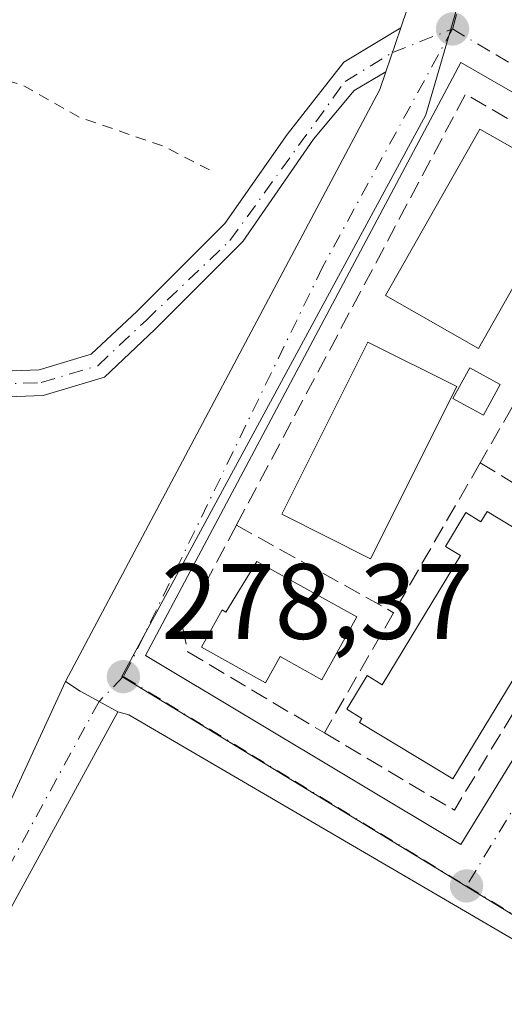
# Model space of a CAD drawing. Units: metres. Extents: x 607104 to 608417, y 4669106 to 4671424.
# Drawn here: x 607748 to 607793, y 4669361 to 4669453 of the extents above; entities that cross this region are included whole.
import ezdxf

# ---------------------------------------------------------------- set-up
doc = ezdxf.new("R2010")
doc.units = ezdxf.units.M
doc.header["$MEASUREMENT"] = 0
for name, pattern in [('DGN Style 2', [1.6480167562047852, 0.988810053722871, -0.6592067024819142]), ('DGN Style 3', [2.307223458686699, 1.648016756204785, -0.6592067024819142]), ('DGN Style 4', [2.6384748266838614, 1.318413404963828, -0.6592067024819142, 0.001648016756204785, -0.6592067024819142])]:
    doc.linetypes.add(name, pattern=pattern)
for name, color, linetype, lineweight in [('Arbolado forestal CxS', 92, 'Continuous', 0), ('Camino Cxs', 7, 'Continuous', 0), ('Camino eje', 30, 'DGN Style 4', 13), ('Curva de nivel auxiliar', 30, 'DGN Style 2', 0), ('Edificación Cxs', 1, 'Continuous', 13), ('Edificación ligera Cxs', 1, 'Continuous', 0), ('Elemento construido', 1, 'Continuous', 0), ('Muro lineal', 1, 'DGN Style 3', 13), ('Núcleo urbano CxS', 7, 'Continuous', 0), ('Pastizal CxS', 92, 'Continuous', 0), ('Punto de cota en terreno', 7, 'Continuous', 0), ('Rótulo de punto de cota en terreno', 7, 'Continuous', 0), ('Vía urbana Cxs', 4, 'Continuous', 0), ('Vía urbana eje', 4, 'DGN Style 4', 0)]:
    doc.layers.add(name, color=color, linetype=linetype, lineweight=lineweight)
doc.styles.add('Style-Arial', font='txt')

# ---------------------------------------------------------------- blocks, each defined once
blk = doc.blocks.new('5PATER')
at = {"layer": 'Arbolado forestal CxS', "linetype": 'Continuous', "lineweight": 0}
h = blk.add_hatch(color=51, dxfattribs=at)
edge = h.paths.add_edge_path()
edge.add_ellipse((0, 0), major_axis=(-0.1095731443231308, -0.1110710700762829), ratio=0.9994222409660322, start_angle=0, end_angle=360)
blk = doc.blocks.new('*U17')
at = {"layer": 'Vía urbana Cxs', "color": 4, "linetype": 'Continuous', "lineweight": 0}
blk.add_polyline3d([(607898.0800999999, 4669303.130100001, 277.959799999997), (607842.2200999996, 4669338.220100001, 278.1128000000026), (607823.1205000002, 4669349.6986, 278.1551999999938), (607803.5500999996, 4669361.460100001, 278.2425999999978), (607786.1958999997, 4669371.602800001, 278.3567000000039), (607758.2600999996, 4669387.9301, 278.5454000000027), (607757.2401000002, 4669388.220100001, 278.5427999999956), (607755.4845000004, 4669389.178099999, 278.5216999999975), (607753.7289000005, 4669390.136299999, 278.4897999999957), (607752.3443, 4669391.058, 278.4510000000009), (607781.7131000003, 4669446.356000001, 277.7146999999969), (607782.2686000001, 4669447.9934, 277.6940000000032), (607783.6659000004, 4669452.1117, 277.6328000000067), (607789.2537000002, 4669468.581, 277.6514000000025), (607807.3777000001, 4669529.567600001, 277.1947999999975)], dxfattribs=at)
blk.add_polyline3d([(607818.2001, 4669423.340100001, 278.9222000000009), (607822.1501000002, 4669429.9801, 278.084400000007), (607821.6801000005, 4669430.2601, 278.1429000000062), (607789.2801000001, 4669448.880100001, 277.8629999999976), (607759.8300999999, 4669393.4801, 278.5871999999945), (607789.2701000003, 4669375.8201, 278.5408000000025), (607804.0000999998, 4669399.8201, 279.213699999993), (607810.3601000002, 4669409.950099999, 279.5656000000017)], close=True, dxfattribs=at)

msp = doc.modelspace()

# ---------------------------------------------------------------- linework, layer by layer
at = {"layer": 'Camino Cxs', "color": 7, "linetype": 'Continuous', "lineweight": 0, "extrusion": (0.004521070546407692, 0.01332507323227543, 0.9999009962713653), "elevation": 65246.22948681148, "flags": 128}
msp.add_lwpolyline([(607776.1978831771, 4668997.227231864), (607774.8003207458, 4668993.108566198)], dxfattribs=at)
at = {"layer": 'Camino Cxs', "color": 7, "linetype": 'Continuous', "lineweight": 0, "extrusion": (0.01133382990385522, 0.02461195321352211, 0.9996328306226872), "elevation": 122089.3447104197, "flags": 128}
msp.add_lwpolyline([(1401086.302448937, -4493822.219567838), (1401086.302448937, -4493843.255729511)], dxfattribs=at)
at = {"layer": 'Camino Cxs', "color": 7, "linetype": 'Continuous', "lineweight": 0, "extrusion": (0.01344032376024453, 0.02462797353932158, 0.9996063328213594), "elevation": 123444.4567508612, "flags": 128}
msp.add_lwpolyline([(1703344.684598668, -4388158.342862718), (1703344.684598668, -4388113.861536251)], dxfattribs=at)
at = {"layer": 'Camino Cxs', "color": 7, "linetype": 'Continuous', "lineweight": 0}
for points in [[(607686.3737000005, 4669396.729499999, 279.051999999996), (607686.9962999999, 4669402.333500001, 278.6705999999977), (607689.7383000003, 4669408.913899999, 278.243100000007), (607695.6771, 4669419.171900001, 278.1744000000036), (607703.5833000002, 4669427.0781, 278.3028000000049), (607709.7953000005, 4669430.466499999, 278.0650000000023), (607715.3158999998, 4669430.757099999, 277.9618000000046), (607724.6025, 4669427.752499999, 277.9049999999988), (607733.8810999999, 4669423.2459, 277.9988000000012), (607743.1272999998, 4669419.9069, 277.9671999999992), (607749.8849, 4669420.157099999, 277.9067000000068), (607754.7581000002, 4669421.619100001, 277.9179000000004), (607759.0365000004, 4669425.6459, 277.8926000000066), (607767.2259000001, 4669433.835100001, 277.7933000000049), (607773.0652000001, 4669442.135199999, 277.7519000000029), (607778.3569, 4669448.908600001, 277.5831999999937), (607783.6659000004, 4669452.1117, 277.6328000000067)], [(607743.1272999998, 4669419.9069, 277.9671999999992), (607749.8849, 4669420.157099999, 277.9067000000068), (607754.7581000002, 4669421.619100001, 277.9179000000004), (607759.0365000004, 4669425.6459, 277.8926000000066), (607767.2259000001, 4669433.835100001, 277.7933000000049), (607773.0652000001, 4669442.135199999, 277.7519000000029), (607778.3569, 4669448.908600001, 277.5831999999937), (607783.6659000004, 4669452.1117, 277.6328000000067), (607782.2686000001, 4669447.9934, 277.6940000000032), (607779.3093999998, 4669446.262700001, 277.668399999995), (607775.4994000001, 4669441.7119, 277.8178000000044), (607768.9228999997, 4669432.1381, 277.922000000006), (607760.7078999998, 4669423.9231, 277.9271000000008), (607755.9905000003, 4669419.483100001, 277.9361000000063), (607750.2805000005, 4669417.770099999, 277.8914999999979), (607742.7505000001, 4669417.4913, 277.9471999999951)], [(607782.2686000001, 4669447.9934, 277.6940000000032), (607779.3093999998, 4669446.262700001, 277.668399999995), (607775.4994000001, 4669441.7119, 277.8178000000044), (607768.9228999997, 4669432.1381, 277.922000000006), (607760.7078999998, 4669423.9231, 277.9271000000008), (607755.9905000003, 4669419.483100001, 277.9361000000063), (607750.2805000005, 4669417.770099999, 277.8914999999979), (607742.7505000001, 4669417.4913, 277.9471999999951), (607732.9467000002, 4669421.031500001, 277.9893000000012), (607723.7045, 4669425.5207, 277.9213000000018), (607714.9993000003, 4669428.337099999, 277.9682999999932), (607710.4659000002, 4669428.0985, 278.010500000004), (607705.0358999996, 4669425.136700001, 278.1705999999977), (607697.5965, 4669417.697100001, 278.1097000000009), (607691.8935000002, 4669407.846700001, 278.2348999999958), (607689.3437000001, 4669401.727299999, 278.7660999999935), (607688.5526999999, 4669394.6075, 279.1012000000046), (607686.1731000004, 4669388.1917, 279.1379000000015)], [(607752.3443, 4669391.058, 278.4510000000009), (607753.7289000005, 4669390.136299999, 278.4897999999957), (607755.4845000004, 4669389.178099999, 278.5216999999975), (607757.2401000002, 4669388.220100001, 278.5427999999956)]]:
    msp.add_polyline3d(points, dxfattribs=at)
msp.add_polyline3d([(607757.2401000002, 4669388.220100001, 278.5427999999956), (607735.9401000004, 4669349.190099999, 279.7908000000025), (607732.4288999997, 4669351.1063, 279.7393000000012), (607742.1454999996, 4669368.910900001, 279.0880999999936), (607742.4612999996, 4669369.596700001, 279.0663000000059), (607743.0066999998, 4669370.781099999, 279.0467000000062), (607743.5484999996, 4669371.9575, 279.0209999999934), (607752.3443, 4669391.058, 278.4510000000009), (607753.7289000005, 4669390.136299999, 278.4897999999957), (607755.4845000004, 4669389.178099999, 278.5216999999975)], close=True, dxfattribs=at)
at = {"layer": 'Camino eje', "color": 30, "linetype": 'DGN Style 4', "lineweight": 13}
for points in [[(607687.3762999997, 4669394.886499999, 279.093399999998), (607688.1700999998, 4669402.030300001, 278.7130000000034), (607690.8158999998, 4669408.3803, 278.2344000000012), (607696.6366999998, 4669418.4345, 278.1444000000047), (607704.3097000001, 4669426.1075, 278.2271000000038), (607710.1305000001, 4669429.282500001, 278.0341999999946), (607715.1574999997, 4669429.5471, 277.9649000000064), (607724.1535, 4669426.636700001, 277.9091999999946), (607733.4139, 4669422.138699999, 277.9716999999946), (607742.9389000004, 4669418.699100001, 277.9569000000047), (607750.0827000003, 4669418.9637, 277.8984999999957), (607755.3743000003, 4669420.551100001, 277.9266999999964), (607759.8722999999, 4669424.784499999, 277.9092999999993), (607767.7110000001, 4669432.241800001, 277.8369999999995), (607778.4628, 4669447.109400001, 277.6306999999942), (607782.8816000001, 4669449.800000001, 277.6690999999992), (607788.4901000002, 4669452.0101, 277.7295000000013)], [(607757.7500999998, 4669391.5001, 278.4706000000006), (607755.4845000004, 4669389.178099999, 278.5216999999975), (607734.1845000006, 4669350.1481, 279.7247999999963), (607730.8274999997, 4669344.1481, 279.7516999999934), (607729.5047000004, 4669337.4013, 280.0335999999952), (607725.8501000004, 4669313.9801, 279.601800000004), (607725.6051000003, 4669304.495100001, 279.800900000002), (607726.4139, 4669301.761700001, 279.482600000003)]]:
    msp.add_polyline3d(points, dxfattribs=at)
at = {"layer": 'Curva de nivel auxiliar', "color": 30, "linetype": 'DGN Style 2', "lineweight": 0, "elevation": 277.5, "flags": 128}
msp.add_lwpolyline([(607324.0038999999, 4669710.994000001), (607324.8799999999, 4669708.630100001), (607327.0999999996, 4669705.470100001), (607327.1100000005, 4669704.2401), (607325.8899999997, 4669702.3201), (607325.7199999997, 4669701.4301), (607327.3700000001, 4669698.770099999), (607328.6500000004, 4669697.9901), (607332.4500000002, 4669697.0101), (607334.7199999997, 4669697.100099999), (607337.9900000002, 4669697.920100001), (607339, 4669697.860099999), (607339.7300000006, 4669697.4001), (607341.7699999996, 4669693.5801), (607342.6600000003, 4669687.210100001), (607344.8300000001, 4669680.2301), (607347.7800000003, 4669665.670100001), (607349.7999999998, 4669660.790100001), (607350.4000000004, 4669660.0601), (607350.9100000003, 4669660.0701), (607351.0599999996, 4669668.4101), (607349.9500000002, 4669673.0801), (607349.1399999997, 4669678.590100001), (607349.2800000003, 4669680.280099999), (607349.6699999999, 4669681.1601), (607350.9400000004, 4669681.790100001), (607354.3399999999, 4669680.350099999), (607356.5599999996, 4669680.2401), (607362.6600000003, 4669680.8201), (607367.3899999997, 4669682.4001), (607370.2000000002, 4669684.040100001), (607372.0999999996, 4669685.7401), (607373.2400000002, 4669688.050100001), (607374.1200000001, 4669692.520099999), (607374.8899999997, 4669693.340100001), (607375.5999999996, 4669693.220100001), (607382.8200000003, 4669681.6501), (607384.2300000006, 4669678.6501), (607387.6799999997, 4669664.020099999), (607388.8399999999, 4669653.440099999), (607389.3700000001, 4669651.670100001), (607390.25, 4669650.1501), (607392.1399999997, 4669648.590100001), (607394.4299999997, 4669647.5101), (607399.5999999996, 4669646.880100001), (607400.9400000004, 4669646.4101), (607401.1799999997, 4669645.5601), (607400.2400000002, 4669642.6501), (607400.6600000003, 4669641.6801), (607405.4500000002, 4669639.9001), (607408.7400000002, 4669636.5701), (607422.6100000005, 4669627.5001), (607425.6200000001, 4669623.950099999), (607427.1799999997, 4669623.3201), (607426.6200000001, 4669622.460100001), (607424.1799999997, 4669620.5101), (607424.1200000001, 4669619.610099999), (607425.3200000003, 4669619.470100001), (607428.7100000001, 4669620.8101), (607429.4100000003, 4669620.8101), (607430.9500000002, 4669617.3201), (607432.1600000003, 4669616.550100001), (607433.1699999999, 4669617.3101), (607433.9699999997, 4669619.200099999), (607434.7400000002, 4669619.530099999), (607435.1100000005, 4669619.3201), (607434.1200000001, 4669614.460100001), (607434.6200000001, 4669613.960100001), (607437.25, 4669614.210100001), (607437.8700000001, 4669613.7301), (607437.9000000004, 4669613.0801), (607437.29, 4669611.5601), (607435.8399999999, 4669609.360099999), (607432.1100000005, 4669605.370100001), (607431.0199999996, 4669600.7301), (607430.4600000001, 4669600.370100001), (607429.75, 4669600.4301), (607427.9900000002, 4669601.620100001), (607427.0899999999, 4669600.890100001), (607425.9100000003, 4669596.3201), (607426.54, 4669592.1501), (607427.5499999998, 4669590.880100001), (607428.6200000001, 4669590.3101), (607430.0499999998, 4669590.190099999), (607434.9400000004, 4669591.6501), (607436.9400000004, 4669591.610099999), (607437.5199999996, 4669591.050100001), (607437.6200000001, 4669590.190099999), (607436.3300000001, 4669587.530099999), (607436.2300000006, 4669586.380100001), (607437.2100000001, 4669584.9301), (607439.6900000004, 4669582.7401), (607440.9800000006, 4669582.2501), (607442.1299999999, 4669582.360099999), (607443.04, 4669583.040100001), (607443.8700000001, 4669584.790100001), (607443.8899999997, 4669582.0801), (607444.25, 4669580.520099999), (607445.2199999997, 4669579.2501), (607446.6500000004, 4669578.0801), (607452.5599999996, 4669574.790100001), (607462.1299999999, 4669568.190099999), (607468.54, 4669564.710100001), (607472.1299999999, 4669562.2401), (607478.4100000003, 4669558.7601), (607481.9400000004, 4669556.200099999), (607498.7300000006, 4669546.220100001), (607516.7400000002, 4669534.690099999), (607528.3200000003, 4669528.4301), (607534.9100000003, 4669523.9101), (607540.1900000004, 4669521.050100001), (607544.04, 4669518.100099999), (607550.3300000001, 4669514.380100001), (607554.7400000002, 4669512.2601), (607564.8300000001, 4669504.710100001), (607575.7000000002, 4669498.4901), (607577.5899999999, 4669497.850099999), (607579.4199999999, 4669497.780099999), (607581.1600000003, 4669498.190099999), (607582.6699999999, 4669499.210100001), (607590.1200000001, 4669509.7301), (607594.0300000003, 4669516.5101), (607595.4100000003, 4669517.5001), (607595.1799999997, 4669516.0001), (607594.1500000004, 4669513.620100001), (607583.9199999999, 4669495.940099999), (607581.54, 4669489.670100001), (607573.1299999999, 4669474.380100001), (607571.8399999999, 4669471.460100001), (607571.7699999996, 4669470.470100001), (607572.4000000004, 4669469.6501), (607575.7000000002, 4669469.100099999), (607578.5800000001, 4669465.950099999), (607581.9600000001, 4669464.130100001), (607583.4299999997, 4669463.9001), (607585.0099999999, 4669464.1501), (607590.2100000001, 4669466.3301), (607591.9900000002, 4669468.130100001), (607594.3700000001, 4669471.290100001), (607597.9800000006, 4669477.800100001), (607599.7599999999, 4669479.960100001), (607602.5199999996, 4669482.040100001), (607610.25, 4669486.940099999), (607612.1100000005, 4669487.840100001), (607614.29, 4669488.3101), (607616.29, 4669488.050100001), (607617.9600000001, 4669487.200099999), (607627.0800000001, 4669479.440099999), (607642.5700000003, 4669469.890100001), (607645.3399999999, 4669468.710100001), (607646.4400000004, 4669468.790100001), (607647.4100000003, 4669469.370100001), (607651.2000000002, 4669474.0701), (607654.7000000002, 4669479.8301), (607658.3099999996, 4669487.4901), (607662.5099999999, 4669495.220100001), (607665.9100000003, 4669503.770099999), (607668.7100000001, 4669508.170100001), (607672.7400000002, 4669515.780099999), (607675.6799999997, 4669519.590100001), (607679.75, 4669522.360099999), (607686.6799999997, 4669528.370100001), (607689.2000000002, 4669531.800100001), (607689.54, 4669532.700099999), (607689.4199999999, 4669533.550100001), (607686.79, 4669534.420100001), (607686.0300000003, 4669535.540100001), (607686.1799999997, 4669541.5101), (607686.5899999999, 4669541.940099999), (607687.5499999998, 4669541.4801), (607689.7199999997, 4669538.550100001), (607691.5099999999, 4669537.140100001), (607697.0499999998, 4669534.280099999), (607700.6299999999, 4669533.640100001), (607700.0099999999, 4669531.590100001), (607701.4900000002, 4669529.290100001), (607701.7999999998, 4669527.710100001), (607700.8200000003, 4669524.840100001), (607695.7800000003, 4669516.7501), (607689.9400000004, 4669503.710100001), (607686.3200000003, 4669497.2401), (607683.9199999999, 4669491.5101), (607682.1100000005, 4669486.1601), (607678.9900000002, 4669480.460100001), (607675.75, 4669472.170100001), (607675.4699999997, 4669470.790100001), (607675.6699999999, 4669470.300100001), (607676.4500000002, 4669470.600099999), (607677.8700000001, 4669472.390100001), (607685.6900000004, 4669485.4801), (607687.7699999996, 4669487.8201), (607689.4199999999, 4669488.890100001), (607689.5, 4669488.140100001), (607684.3799999999, 4669478.6601), (607684.0899999999, 4669477.200099999), (607686.3200000003, 4669479.360099999), (607688.3300000001, 4669480.550100001), (607690.5700000003, 4669481.100099999), (607692.25, 4669480.8201), (607694.1399999997, 4669479.290100001), (607696.5099999999, 4669474.860099999), (607698.6799999997, 4669472.470100001), (607708.4100000003, 4669466.590100001), (607712.6100000005, 4669463.590100001), (607719.9000000004, 4669459.7601), (607725.1600000003, 4669456.200099999), (607731.75, 4669453.540100001), (607737.6500000004, 4669449.940099999), (607748.3300000001, 4669446.770099999), (607753.6299999999, 4669443.770099999), (607761.5199999996, 4669441.040100001), (607766.2199999997, 4669438.620100001)], dxfattribs=at)
at = {"layer": 'Edificación Cxs', "color": 1, "linetype": 'Continuous', "lineweight": 13, "flags": 128}
for points, elevation in [([(607791.7301000003, 4669406.9301), (607800.4700999996, 4669401.640100001), (607788.5401, 4669381.940099999), (607779.8000999996, 4669387.2301), (607780.0301000001, 4669387.600099999), (607778.6300999997, 4669388.450099999), (607780.5401, 4669391.610099999), (607781.9401000004, 4669390.7501), (607789.2401000002, 4669402.8101), (607787.8400999998, 4669403.6601), (607789.7500999998, 4669406.8201), (607791.1501000002, 4669405.960100001)], 282.1889999999985), ([(607770.2200999996, 4669402.2601), (607779.5500999996, 4669397.0801), (607776.2801000001, 4669391.200099999), (607772.3901000004, 4669393.370100001), (607771.0301000001, 4669390.920100001), (607765.0401, 4669394.2501), (607766.9700999996, 4669397.7301), (607767.3300999999, 4669397.530099999)], 283.0225000000064)]:
    msp.add_lwpolyline(points, close=True, dxfattribs=dict(at, elevation=elevation))
at = {"layer": 'Edificación Cxs', "color": 1, "linetype": 'Continuous', "lineweight": 13}
for points in [[(607799.7500999998, 4669437.720100001, 281.7329000000027), (607790.9301000005, 4669422.170100001, 282.043399999995), (607782.2301000003, 4669427.100099999, 281.6564000000071), (607791.0500999996, 4669442.6601, 281.1818000000058), (607799.7500999998, 4669437.720100001, 281.7329000000027)], [(607788.8901000004, 4669418.590100001, 282.6999000000069), (607780.8501000004, 4669402.520099999, 281.2097000000067), (607772.5500999996, 4669406.670100001, 282.7688999999955), (607780.5900999998, 4669422.7401, 281.6756000000024), (607788.8901000004, 4669418.590100001, 282.6999000000069)], [(607791.7301000003, 4669406.9301, 280.8249999999971), (607800.4700999996, 4669401.640100001, 281.0111999999936), (607788.5401, 4669381.940099999, 280.7290999999968), (607779.8000999996, 4669387.2301, 281.0305999999982), (607780.0301000001, 4669387.600099999, 281.2658999999985), (607778.6300999997, 4669388.450099999, 280.9020000000019), (607780.5401, 4669391.610099999, 282.1319999999978), (607781.9401000004, 4669390.7501, 282.1889999999985), (607789.2401000002, 4669402.8101, 281.942200000005), (607787.8400999998, 4669403.6601, 281.1447999999946), (607789.7500999998, 4669406.8201, 280.7013000000007), (607791.1501000002, 4669405.960100001, 281.2538000000059), (607791.7301000003, 4669406.9301, 280.8249999999971)], [(607770.2200999996, 4669402.2601, 281.6855999999971), (607779.5500999996, 4669397.0801, 282.6325999999972), (607776.2801000001, 4669391.200099999, 281.7495000000054), (607772.3901000004, 4669393.370100001, 283.0225000000065), (607771.0301000001, 4669390.920100001, 280.9906999999948), (607765.0401, 4669394.2501, 280.1257000000041), (607766.9700999996, 4669397.7301, 282.0963000000047), (607767.3300999999, 4669397.530099999, 282.4637999999977), (607770.2200999996, 4669402.2601, 281.6855999999971)]]:
    msp.add_polyline3d(points, dxfattribs=at)
for points in [[(607799.7500999998, 4669437.720100001, 282.043399999995), (607790.9301000005, 4669422.170100001, 282.043399999995), (607782.2301000003, 4669427.100099999, 282.043399999995), (607791.0500999996, 4669442.6601, 282.043399999995)], [(607788.8901000004, 4669418.590100001, 282.7688999999955), (607780.8501000004, 4669402.520099999, 282.7688999999955), (607772.5500999996, 4669406.670100001, 282.7688999999955), (607780.5900999998, 4669422.7401, 282.7688999999955)]]:
    msp.add_3dface(points, dxfattribs=at)
at = {"layer": 'Edificación ligera Cxs', "color": 1, "linetype": 'Continuous', "lineweight": 0}
msp.add_polyline3d([(607792.9501, 4669418.790100001, 280.7841999999946), (607791.4001000002, 4669415.9301, 280.8163999999961), (607788.5401, 4669417.4901, 282.9293000000035), (607790.1001000004, 4669420.340100001, 282.1554999999935), (607792.9501, 4669418.790100001, 280.7841999999946)], dxfattribs=at)
msp.add_3dface([(607792.9501, 4669418.790100001, 282.9293000000035), (607791.4001000002, 4669415.9301, 282.9293000000035), (607788.5401, 4669417.4901, 282.9293000000035), (607790.1001000004, 4669420.340100001, 282.9293000000035)], dxfattribs=at)
at = {"layer": 'Elemento construido', "color": 1, "linetype": 'Continuous', "lineweight": 0}
for points in [[(607789.2701000003, 4669375.8201, 278.5408000000025), (607804.0000999998, 4669399.8201, 279.213699999993), (607810.3601000002, 4669409.950099999, 279.5656000000017), (607818.2001, 4669423.340100001, 278.9222000000009), (607822.1501000002, 4669429.9801, 278.084400000007), (607821.6801000005, 4669430.2601, 278.1429000000062), (607789.2801000001, 4669448.880100001, 277.8629999999976), (607759.8300999999, 4669393.4801, 278.5871999999945), (607789.2701000003, 4669375.8201, 278.5408000000025)], [(607915.8601000002, 4669291.960100001, 277.8502000000008), (607898.0800999999, 4669303.130100001, 277.959799999997), (607842.2200999996, 4669338.220100001, 278.1128000000026), (607803.5500999996, 4669361.460100001, 278.2425999999978), (607758.2600999996, 4669387.9301, 278.5454000000027), (607757.2401000002, 4669388.220100001, 278.5427999999956), (607735.9401000004, 4669349.190099999, 279.7908000000025), (607729.9700999996, 4669334.370100001, 280.7008999999962)]]:
    msp.add_polyline3d(points, dxfattribs=at)
at = {"layer": 'Muro lineal', "color": 1, "linetype": 'DGN Style 3', "lineweight": 13, "extrusion": (0.001767204087417597, 0.0244220395295465, 0.9997001755401119), "elevation": 115390.1802336005, "flags": 128}
msp.add_lwpolyline([(-269216.4195491839, -4699710.008837602), (-269199.9133673476, -4699718.091041857), (-269181.47555455, -4699676.36906173)], dxfattribs=at)
at = {"layer": 'Muro lineal', "color": 1, "linetype": 'DGN Style 3', "lineweight": 13, "extrusion": (0.02391242408337358, 0.04148443268873272, 0.9988529610603109), "elevation": 208521.696903522, "flags": 128}
msp.add_lwpolyline([(1805305.580896938, -4344013.927569802), (1805305.580896938, -4343984.818994116)], dxfattribs=at)
at = {"layer": 'Muro lineal', "color": 1, "linetype": 'DGN Style 3', "lineweight": 13, "extrusion": (0.02393756288084065, 0.04150560098246985, 0.9988514795355764), "elevation": 208635.819098796, "flags": 128}
msp.add_lwpolyline([(1806322.87406439, -4343556.424840044), (1806322.87406439, -4343540.233225992)], dxfattribs=at)
at = {"layer": 'Muro lineal', "color": 1, "linetype": 'DGN Style 3', "lineweight": 13, "extrusion": (0.02832787541251012, -0.01731147941968529, 0.999448770150284), "elevation": -63336.77109651377, "flags": 128}
msp.add_lwpolyline([(4301256.654233662, 1915200.588446599), (4301256.654233662, 1915185.813786187)], dxfattribs=at)
at = {"layer": 'Muro lineal', "color": 1, "linetype": 'DGN Style 3', "lineweight": 13, "extrusion": (-0.06973696336270911, 0.03885888012703495, 0.9968082781439072), "elevation": 139342.8683930452, "flags": 128}
msp.add_lwpolyline([(-4374741.919733878, -1736360.629346468), (-4374741.919733878, -1736343.770335619)], dxfattribs=at)
at = {"layer": 'Muro lineal', "color": 1, "linetype": 'DGN Style 3', "lineweight": 13, "extrusion": (-0.001383508677793625, -0.01920571867733755, 0.9998145959495819), "elevation": -90240.32524888201, "flags": 128}
msp.add_lwpolyline([(270709.8007046363, 4700120.544773553), (270722.4273673545, 4700114.2244967), (270735.6202830096, 4700139.993776686)], dxfattribs=at)
at = {"layer": 'Muro lineal', "color": 1, "linetype": 'DGN Style 3', "lineweight": 13, "extrusion": (-0.06269972241704942, -0.1088281117190784, 0.9920812400748665), "elevation": -545990.6112922493, "flags": 128}
msp.add_lwpolyline([(-1804378.801688155, 4314948.942969233), (-1804378.801688155, 4314935.87904851)], dxfattribs=at)
at = {"layer": 'Muro lineal', "color": 1, "linetype": 'DGN Style 3', "lineweight": 13}
msp.add_polyline3d([(607768.3201000001, 4669405.6501, 279.804099999994), (607763.2701000003, 4669396.1501, 279.270199999999), (607763.7801000001, 4669393.8101, 279.4233999999997), (607776.5301000001, 4669386.2401, 279.5092000000004)], dxfattribs=at)
at = {"layer": 'Núcleo urbano CxS', "color": 7, "linetype": 'Continuous', "lineweight": 0}
msp.add_polyline3d([(607822.9171000002, 4669573.802100001, 277.0426000000007), (607877.9515000005, 4669555.855699999, 277.1793000000035), (607892.7011000002, 4669550.670100001, 277.1628000000055), (607892.8444999997, 4669550.621099999, 277.1635999999999), (607895.3674999997, 4669549.732100001, 277.1766000000061), (607863.5953000003, 4669497.258300001, 277.0675999999949), (607903.8057000004, 4669472.6985, 277.1824000000051), (607868.1007000003, 4669411.234099999, 277.8426999999938), (607829.7905000001, 4669348.376300001, 278.1107999999949), (607829.3816999998, 4669347.705499999, 278.1027000000031), (607802.4382999997, 4669364.171700001, 278.2540000000009), (607789.6546999998, 4669371.9747, 278.329700000002), (607757.6117000004, 4669391.5285, 278.4064999999973), (607786.0091000004, 4669443.969699999, 277.7673999999971), (607790.2562999995, 4669458.6501, 277.5679999999993), (607800.0129000006, 4669492.351700001, 277.1909000000014), (607807.8812999995, 4669524.763699999, 276.9762999999948), (607809.2698999997, 4669530.211300001, 276.999100000001), (607815.2213000003, 4669551.460700001, 277.0233000000007), (607822.5447000006, 4669573.923900001, 277.0466000000015)], close=True, dxfattribs=at)
msp.add_polyline3d([(607822.9171000002, 4669573.802100001, 277.0426000000007), (607822.5447000006, 4669573.923900001, 277.0466000000015), (607815.2213000003, 4669551.460700001, 277.0233000000007), (607809.2698999997, 4669530.211300001, 276.999100000001), (607807.8812999995, 4669524.763699999, 276.9762999999948), (607800.0129000006, 4669492.351700001, 277.1909000000014), (607790.2562999995, 4669458.6501, 277.5679999999993), (607786.0091000004, 4669443.969699999, 277.7673999999971), (607757.6117000004, 4669391.5285, 278.4064999999973), (607789.6546999998, 4669371.9747, 278.329700000002), (607802.4382999997, 4669364.171700001, 278.2540000000009), (607829.3816999998, 4669347.705499999, 278.1027000000031), (607829.7905000001, 4669348.376300001, 278.1107999999949)], dxfattribs=at)
at = {"layer": 'Pastizal CxS', "color": 92, "linetype": 'Continuous', "lineweight": 0}
for points in [[(607822.9171000002, 4669573.802100001, 277.0426000000007), (607822.5447000006, 4669573.923900001, 277.0466000000015), (607815.2213000003, 4669551.460700001, 277.0233000000007), (607809.2698999997, 4669530.211300001, 276.999100000001), (607807.8812999995, 4669524.763699999, 276.9762999999948), (607800.0129000006, 4669492.351700001, 277.1909000000014), (607790.2562999995, 4669458.6501, 277.5679999999993), (607786.0091000004, 4669443.969699999, 277.7673999999971), (607757.6117000004, 4669391.5285, 278.4064999999973), (607789.6546999998, 4669371.9747, 278.329700000002), (607802.4382999997, 4669364.171700001, 278.2540000000009), (607829.3816999998, 4669347.705499999, 278.1027000000031), (607829.7905000001, 4669348.376300001, 278.1107999999949)], [(607809.2698999997, 4669530.211300001, 276.999100000001), (607807.8812999995, 4669524.763699999, 276.9762999999948), (607800.0129000006, 4669492.351700001, 277.1909000000014), (607790.2562999995, 4669458.6501, 277.5679999999993), (607786.0091000004, 4669443.969699999, 277.7673999999971), (607757.6117000004, 4669391.5285, 278.4064999999973), (607789.6546999998, 4669371.9747, 278.329700000002), (607802.4382999997, 4669364.171700001, 278.2540000000009), (607829.3816999998, 4669347.705499999, 278.1027000000031), (607829.7905000001, 4669348.376300001, 278.1107999999949), (607829.8280999997, 4669346.299100001, 278.0868000000046), (607841.1935000002, 4669336.4483, 278.0222000000067), (607919.0592999998, 4669290.0273, 277.8074000000051)]]:
    msp.add_polyline3d(points, dxfattribs=at)
at = {"layer": 'Vía urbana Cxs', "color": 4, "linetype": 'Continuous', "lineweight": 0, "extrusion": (0.004521070546407692, 0.01332507323227543, 0.9999009962713653), "elevation": 65246.22948681148, "flags": 128}
msp.add_lwpolyline([(607776.1978831771, 4668997.227231864), (607774.8003207458, 4668993.108566198)], dxfattribs=at)
at = {"layer": 'Vía urbana Cxs', "color": 4, "linetype": 'Continuous', "lineweight": 0, "extrusion": (0.003508527666674936, 0.01145079291932514, 0.9999282822158452), "elevation": 55878.97700908089, "flags": 128}
msp.add_lwpolyline([(607747.6261361623, 4669057.314375327), (607776.9973388752, 4669112.616001039), (607777.5529080867, 4669114.253508397)], dxfattribs=at)
at = {"layer": 'Vía urbana Cxs', "color": 4, "linetype": 'Continuous', "lineweight": 0}
for points in [[(607783.6659000004, 4669452.1117, 277.6328000000067), (607789.2537000002, 4669468.581, 277.6514000000025), (607807.3777000001, 4669529.567600001, 277.1947999999975), (607818.4902999997, 4669567.403100001, 277.3585000000021), (607822.0701000001, 4669577.420100001, 277.3515000000043)], [(607818.2001, 4669423.340100001, 278.9222000000009), (607822.1501000002, 4669429.9801, 278.084400000007), (607821.6801000005, 4669430.2601, 278.1429000000062), (607789.2801000001, 4669448.880100001, 277.8629999999976), (607759.8300999999, 4669393.4801, 278.5871999999945), (607789.2701000003, 4669375.8201, 278.5408000000025)], [(607789.2701000003, 4669375.8201, 278.5408000000025), (607804.0000999998, 4669399.8201, 279.213699999993), (607810.3601000002, 4669409.950099999, 279.5656000000017), (607818.2001, 4669423.340100001, 278.9222000000009)], [(607752.3443, 4669391.058, 278.4510000000009), (607753.7289000005, 4669390.136299999, 278.4897999999957), (607755.4845000004, 4669389.178099999, 278.5216999999975), (607757.2401000002, 4669388.220100001, 278.5427999999956)], [(607915.8601000002, 4669291.960100001, 277.8502000000008), (607898.0800999999, 4669303.130100001, 277.959799999997), (607842.2200999996, 4669338.220100001, 278.1128000000026), (607823.1205000002, 4669349.6986, 278.1551999999938), (607803.5500999996, 4669361.460100001, 278.2425999999978), (607786.1958999997, 4669371.602800001, 278.3567000000039), (607758.2600999996, 4669387.9301, 278.5454000000027), (607757.2401000002, 4669388.220100001, 278.5427999999956)]]:
    msp.add_polyline3d(points, dxfattribs=at)
at = {"layer": 'Vía urbana eje', "color": 4, "linetype": 'DGN Style 4', "lineweight": 0, "extrusion": (-0.856194887637242, 0.2527130709484581, 0.4506289140253319), "elevation": 659771.3120734212, "flags": 128}
msp.add_lwpolyline([(-4650512.788354722, -332732.8638239782), (-4650507.978002729, -332732.8135277663), (-4650503.170481583, -332732.7419480794)], dxfattribs=at)
at = {"layer": 'Vía urbana eje', "color": 4, "linetype": 'DGN Style 4', "lineweight": 0}
for points in [[(607788.4901000002, 4669452.0101, 277.7295000000013), (607776.3636999996, 4669429.7587, 278.0948000000063), (607758.4338999996, 4669392.762700001, 278.4951000000001), (607757.7500999998, 4669391.5001, 278.4706000000006)], [(607788.4901000002, 4669452.0101, 277.7295000000013), (607792.5800999999, 4669449.5801, 277.9103000000032), (607796.6801000005, 4669447.1501, 277.9988000000012), (607800.7701000003, 4669444.720100001, 278.2366999999941), (607804.8701, 4669442.290100001, 278.0194000000047), (607808.9600999998, 4669439.860099999, 278.0644000000029), (607813.0601000005, 4669437.4301, 277.998900000006), (607817.1501000002, 4669435.0001, 278.1024000000034), (607821.2500999998, 4669432.5601, 278.0406999999978), (607825.3400999998, 4669430.130100001, 278.0097999999998)], [(607825.3400999998, 4669430.130100001, 278.0097999999998), (607823.3901000004, 4669427.0601, 278.0473000000056), (607820.8101000005, 4669422.8201, 278.3411000000052), (607818.2200999996, 4669418.5801, 278.334799999997), (607815.6401000004, 4669414.340100001, 278.662599999996), (607813.0500999996, 4669410.100099999, 278.4510000000009), (607807.8901000004, 4669401.620100001, 278.3035999999993), (607805.3000999996, 4669397.380100001, 278.6760000000068), (607802.7200999996, 4669393.140100001, 278.4425000000047), (607800.1300999997, 4669388.9001, 278.9103000000032), (607797.5500999996, 4669384.670100001, 278.551999999996), (607794.9600999998, 4669380.4301, 278.7575999999972), (607789.8000999996, 4669371.950099999, 278.3214000000008)], [(607757.7500999998, 4669391.5001, 278.4706000000006), (607761.7600999996, 4669389.0601, 278.5853000000061), (607765.7600999996, 4669386.610099999, 278.5481), (607769.7701000003, 4669384.170100001, 278.5562000000064), (607773.7701000003, 4669381.7301, 278.5313000000024), (607777.7801000001, 4669379.280099999, 278.5696000000025), (607781.7801000001, 4669376.840100001, 278.4907999999996), (607785.7901, 4669374.390100001, 278.4903999999952), (607789.8000999996, 4669371.950099999, 278.3214000000008)], [(607789.8000999996, 4669371.950099999, 278.3214000000008), (607802.5800999999, 4669364.1501, 278.2740999999951), (607806.4301000005, 4669361.790100001, 278.2465999999986), (607817.9801000003, 4669354.7401, 278.2520999999979), (607821.8300999999, 4669352.380100001, 278.1588999999949), (607825.6700999998, 4669350.030099999, 278.2158000000054), (607829.5201000003, 4669347.6801, 278.1251000000047)]]:
    msp.add_polyline3d(points, dxfattribs=at)

# ---------------------------------------------------------------- block references
at = {"layer": 'Punto de cota en terreno', "color": 7, "linetype": 'Continuous', "lineweight": 0, "xscale": 10, "yscale": 10, "zscale": 10}
for p in [(607788.5, 4669452.01, 277.5399999999936), (607757.7599999999, 4669391.5, 278.3699999999953), (607789.8099999996, 4669371.949999999, 278.2400000000052)]:
    msp.add_blockref('5PATER', p, dxfattribs=at)
at = {"layer": 'Vía urbana Cxs', "color": 4, "linetype": 'Continuous', "lineweight": 0}
msp.add_blockref('*U17', (0, 0), dxfattribs=at)

# ---------------------------------------------------------------- texts
at = {"layer": 'Rótulo de punto de cota en terreno', "color": 7, "linetype": 'Continuous', "lineweight": 0, "style": 'Style-Arial'}
msp.add_text('278,37', height=7.000000000000002, dxfattribs=at).set_placement((607761.2878000002, 4669395.027799999))

doc.saveas('drawing.dxf')
